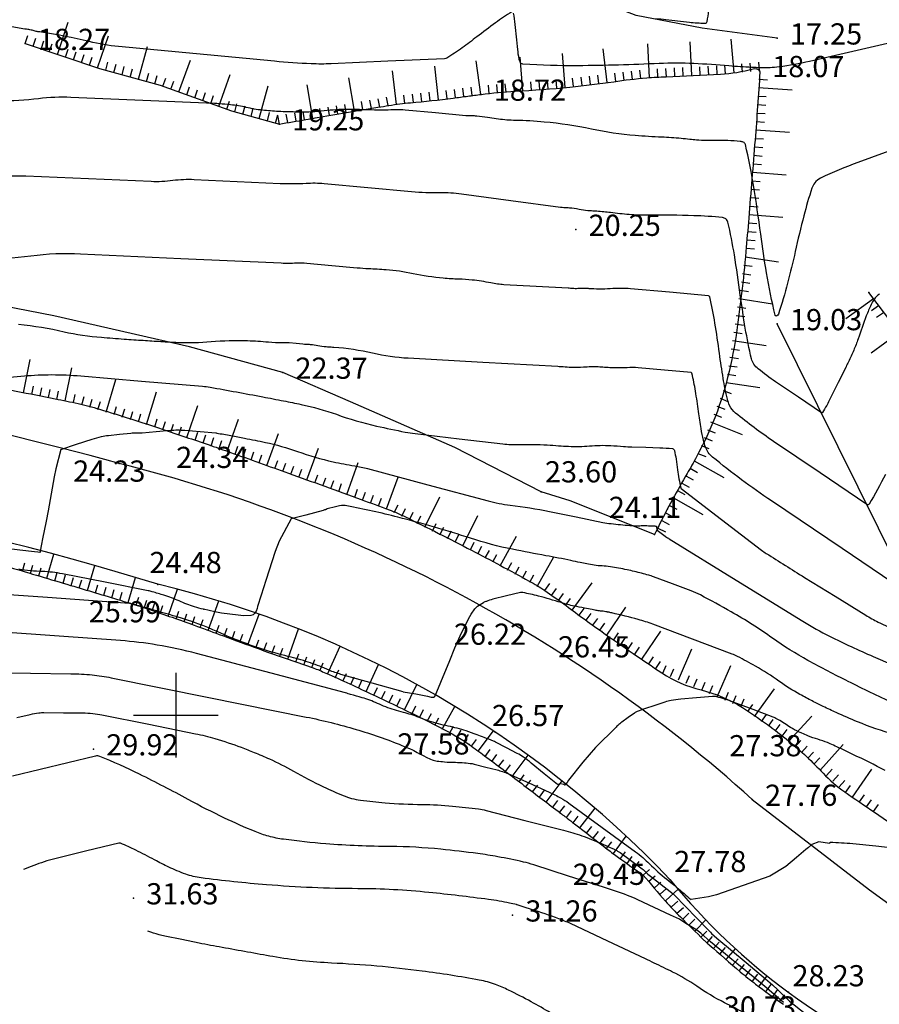
# Model space of a CAD drawing. Units: metres. Extents: x 552102 to 552909, y 4792742 to 4793835.
# Drawn here: x 552543 to 552564, y 4792776 to 4792799 of the extents above; entities that cross this region are included whole.
import ezdxf

# ---------------------------------------------------------------- set-up
doc = ezdxf.new("R2010")
doc.units = ezdxf.units.M
doc.header["$MEASUREMENT"] = 0
doc.linetypes.add('CONTINUA', pattern=[0])
for name, color, linetype in [('252', 7, 'CONTINUOUS'), ('CV', 7, 'CONTINUOUS'), ('CVD', 2, 'CONTINUOUS'), ('PUNTOS', 7, 'CONTINUOUS'), ('RT', 52, 'CONTINUA'), ('VMC', 6, 'CONTINUA'), ('VMCA', 6, 'CONTINUA'), ('Z', 7, 'CONTINUOUS')]:
    doc.layers.add(name, color=color, linetype=linetype)
doc.styles.get("Standard").update_dxf_attribs({"font": 'ARIAL.TTF'})

msp = doc.modelspace()

# ---------------------------------------------------------------- linework, layer by layer
at = {"layer": '252', "color": 252}
for points in [[(552547.041, 4792784.005), (552547.041, 4792782.005)], [(552546.041, 4792783.005), (552548.041, 4792783.005)]]:
    msp.add_lwpolyline(points, dxfattribs=at)
at = {"layer": 'CV', "color": 252}
for points in [[(552554.966, 4792799.594, 0.017777), (552554.58, 4792799.333, 0.007337), (552554.14, 4792799.002, -0.009459), (552553.798, 4792798.746, -0.01565), (552553.435, 4792798.503, -0.129353), (552553.383, 4792798.487), (552552.047, 4792798.427), (552550.71, 4792798.367, -0.022463), (552550.236, 4792798.367, -0.01227), (552549.37, 4792798.427), (552547.531, 4792798.6), (552545.693, 4792798.774, -0.036285), (552544.997, 4792798.891, 0.022302), (552543.872, 4792799.112, 0.00168), (552543.798, 4792799.123, -0.004928), (552543.773, 4792799.127, -0.035055), (552543.675, 4792799.15, 0.035928), (552543.579, 4792799.173, 0.00705), (552543.519, 4792799.182, -0.01071), (552543.48, 4792799.188), (552543.172, 4792799.242)], [(552564.238, 4792798.939), (552563.114, 4792798.682), (552561.99, 4792798.425, -0.022463), (552561.27, 4792798.294, -0.038514), (552560.844, 4792798.269, -0.001719), (552560.796, 4792798.27, -0.010245), (552560.789, 4792798.27, -0.024247), (552560.727, 4792798.278, 0.030515), (552560.678, 4792798.283, 0.005213), (552560.665, 4792798.283, -0.001619), (552560.623, 4792798.284, -0.015561), (552560.086, 4792798.316, 0.010101), (552559.26, 4792798.373, 0.024258), (552558.442, 4792798.374, -0.01034), (552556.525, 4792798.322, -0.017887), (552555.231, 4792798.36, -0.288836), (552555.161, 4792798.411, -0.049556), (552555.139, 4792798.487, -0.017888), (552555.107, 4792798.704, -0.006241), (552555.077, 4792799.004, 0.006349), (552555.048, 4792799.298, 0.017776), (552555.008, 4792799.565, 0.15955)], [(552559.605, 4792799.622, -0.017936), (552559.566, 4792799.359, -0.14757), (552559.551, 4792799.329, -0.209786), (552559.521, 4792799.317, -0.017937), (552559.155, 4792799.34, -0.01024), (552558.602, 4792799.405, 0.024197), (552558.367, 4792799.427, 0.008435)], [(552564.18, 4792796.424), (552563.128, 4792796.039, 0.022463), (552562.249, 4792795.672, 0.122303), (552562.112, 4792795.559, 0.080948), (552562.045, 4792795.433, 0.017037), (552561.855, 4792794.785, 0.00842), (552561.652, 4792793.94, -0.009553), (552561.472, 4792793.196, -0.015899), (552561.254, 4792792.462, -0.225952), (552561.215, 4792792.421, -0.452725), (552561.177, 4792792.441, -0.015899), (552560.975, 4792793.436, -0.009089), (552560.837, 4792794.347, 0.007165), (552560.667, 4792795.502, 0.017819), (552560.476, 4792796.461, 0.241498), (552560.427, 4792796.519, 0.072508), (552560.356, 4792796.537, 0.01782), (552560.062, 4792796.556, 0.01052), (552559.548, 4792796.561, -0.024484), (552559.327, 4792796.569, -0.00689), (552559.166, 4792796.585, 0.005427), (552558.961, 4792796.606, 0.012265), (552558.502, 4792796.637, -0.009064), (552557.88, 4792796.675, -0.033049), (552556.846, 4792796.826, 0.030696), (552555.733, 4792796.994, 0.016646), (552555.054, 4792797.032, -0.028055), (552554.651, 4792797.063), (552554.395, 4792797.098), (552554.14, 4792797.132, 0.038857), (552554.032, 4792797.138, -0.028327), (552553.882, 4792797.143), (552553.166, 4792797.209), (552552.45, 4792797.276, 0.031453), (552552.244, 4792797.282, -0.012574), (552551.729, 4792797.277, -0.005308), (552551.443, 4792797.285, 0.005381), (552551.162, 4792797.292, 0.035275), (552550.616, 4792797.263, -0.032801), (552550.029, 4792797.228, -0.005176), (552549.681, 4792797.234, -0.008236), (552549.462, 4792797.243, -0.00551), (552549.279, 4792797.256, -0.005173), (552549.084, 4792797.274, -0.032184), (552548.703, 4792797.339, 0.033325), (552548.335, 4792797.4, 0.004029), (552548.065, 4792797.424, 0.009974), (552547.956, 4792797.431), (552546.263, 4792797.502), (552544.57, 4792797.574, 0.040855), (552543.806, 4792797.544, -0.033412), (552542.873, 4792797.493)], [(552563.78, 4792788.685, -0.022463), (552563.392, 4792787.984, -0.427145), (552563.343, 4792787.973), (552562.241, 4792788.718), (552561.139, 4792789.463, -0.022463), (552560.242, 4792790.13, -0.113397), (552560.105, 4792790.307, -0.050766), (552560.052, 4792790.46, -0.01645), (552559.953, 4792790.948, -0.008307), (552559.864, 4792791.542, 0.006924), (552559.758, 4792792.254, 0.01783), (552559.636, 4792792.871, 0.322908), (552559.607, 4792792.896), (552558.686, 4792792.979), (552557.765, 4792793.062, 0.040469), (552557.353, 4792793.065, -0.032402), (552556.838, 4792793.061, -0.005381), (552556.752, 4792793.067, 0.009294), (552556.703, 4792793.07, 0.0324), (552556.557, 4792793.067, -0.037128), (552556.43, 4792793.065, -0.002846), (552556.35, 4792793.07, 0.004142), (552556.294, 4792793.074), (552555.539, 4792793.116), (552554.783, 4792793.157, -0.0384), (552554.471, 4792793.199, 0.027212), (552554.032, 4792793.267, 0.017579), (552553.718, 4792793.288, -0.015044), (552553.352, 4792793.31, -0.029864), (552552.637, 4792793.417, 0.03363), (552552.001, 4792793.508, 0.008037), (552551.588, 4792793.532, -0.012336), (552551.32, 4792793.551), (552550.724, 4792793.605), (552550.129, 4792793.66, 0.038228), (552549.882, 4792793.664, -0.0268), (552549.53, 4792793.662), (552547.163, 4792793.771), (552544.797, 4792793.881, 0.04442), (552543.624, 4792793.831, -0.043374), (552542.424, 4792793.778)], [(552564.417, 4792785.81), (552562.755, 4792786.933), (552561.093, 4792788.057, -0.022463), (552559.701, 4792789.092, -0.137452), (552559.534, 4792789.328, -0.027047), (552559.487, 4792789.491, -0.01645), (552559.432, 4792789.763, -0.008307), (552559.371, 4792790.166, 0.006924), (552559.299, 4792790.649, 0.01783), (552559.216, 4792791.068, 0.322908), (552559.197, 4792791.085), (552558.572, 4792791.141), (552557.947, 4792791.197, 0.038291), (552557.687, 4792791.201, -0.02695), (552557.318, 4792791.197, -0.010803), (552557.155, 4792791.208, 0.011442), (552557.002, 4792791.218, 0.0324), (552556.662, 4792791.21, -0.037128), (552556.366, 4792791.206, -0.002846), (552556.178, 4792791.218, 0.004142), (552556.049, 4792791.226), (552554.286, 4792791.324), (552552.523, 4792791.422, -0.0431), (552551.684, 4792791.541, 0.039553), (552550.771, 4792791.678, 0.005406), (552550.65, 4792791.685, -0.010507), (552550.587, 4792791.689, -0.029864), (552550.394, 4792791.718, 0.03363), (552550.222, 4792791.743, 0.008037), (552550.111, 4792791.749, -0.012336), (552550.038, 4792791.754), (552549.878, 4792791.769), (552549.717, 4792791.784, 0.029885), (552549.677, 4792791.785, -0.009865), (552549.555, 4792791.784, -0.019399), (552549.225, 4792791.801, 0.013062), (552548.736, 4792791.832, 0.033174), (552547.873, 4792791.807, -0.036796), (552547.094, 4792791.79, -0.001634), (552546.687, 4792791.812, -0.001609), (552546.274, 4792791.838, -0.001936), (552545.823, 4792791.869, -0.001633), (552545.289, 4792791.909, -0.035246), (552544.406, 4792792.042, 0.028936), (552543.334, 4792792.217, 0.007933)], [(552542.15, 4792790.888), (552543.471, 4792791.007, -0.022463), (552544.115, 4792791.036, -0.021074), (552544.801, 4792791.007), (552546.236, 4792790.885), (552547.671, 4792790.764, -0.022463), (552547.852, 4792790.74, -0.00325), (552549.093, 4792790.513, -0.001943), (552549.585, 4792790.418, -0.002309), (552549.999, 4792790.334, -0.034976), (552550.829, 4792790.101, 0.030517), (552551.778, 4792789.825, 0.006759), (552552.454, 4792789.682, 0.019959), (552552.685, 4792789.646), (552553.722, 4792789.526), (552554.758, 4792789.405, 0.034894), (552555.131, 4792789.389, -0.019289), (552555.804, 4792789.379, -0.006558), (552556.07, 4792789.361, 0.007511), (552556.302, 4792789.346, 0.034117), (552556.803, 4792789.356, -0.034449), (552557.3, 4792789.365, -0.009396), (552557.603, 4792789.344, 0.014631), (552557.798, 4792789.333), (552558.128, 4792789.323), (552558.458, 4792789.313, -0.022463), (552558.754, 4792789.291, -0.189626), (552558.786, 4792789.274, -0.118012), (552558.801, 4792789.246, -0.017803), (552558.841, 4792789.045, -0.006916), (552558.878, 4792788.793, 0.008131), (552558.91, 4792788.579, 0.016583), (552558.953, 4792788.367, 0.172795), (552558.964, 4792788.35), (552559.911, 4792787.623), (552560.858, 4792786.897, 0.022463), (552560.97, 4792786.819, 0.002887), (552561.869, 4792786.256), (552562.592, 4792785.81), (552563.316, 4792785.364, 0.022463), (552563.606, 4792785.202, 0.014355), (552564.078, 4792784.983)], [(552544.329, 4792789.274), (552544.7, 4792789.396), (552545.071, 4792789.517, -0.022463), (552545.288, 4792789.577, -0.030394), (552545.453, 4792789.605), (552545.717, 4792789.633), (552545.981, 4792789.66, -0.042989), (552546.108, 4792789.663, 0.03924), (552546.247, 4792789.664), (552546.582, 4792789.694), (552546.917, 4792789.724, -0.022463), (552547.081, 4792789.732, -0.021074), (552547.255, 4792789.724), (552547.619, 4792789.694), (552547.983, 4792789.663, -0.022463), (552548.008, 4792789.659, -0.001668), (552548.344, 4792789.599, -0.003526), (552548.666, 4792789.538, -0.002309), (552549.157, 4792789.439, -0.03543), (552549.912, 4792789.225, 0.031772), (552550.752, 4792788.982, 0.015921), (552551.262, 4792788.885, -0.026617), (552551.566, 4792788.821), (552552.986, 4792788.44), (552554.406, 4792788.06, 0.035271), (552554.931, 4792787.958, -0.020088), (552555.858, 4792787.808), (552556.487, 4792787.68), (552557.115, 4792787.552, 0.022463), (552557.307, 4792787.522, 0.009672), (552557.754, 4792787.481, 0.00184), (552557.847, 4792787.474, 0.004514), (552557.885, 4792787.472, 0.033356), (552558.018, 4792787.475, -0.034193), (552558.148, 4792787.477, -0.009396), (552558.227, 4792787.471, 0.014631), (552558.278, 4792787.468), (552558.311, 4792787.468), (552558.344, 4792787.467, -0.022463), (552558.373, 4792787.464, -0.189626), (552558.376, 4792787.463, -0.118012), (552558.378, 4792787.46, -0.017803), (552558.382, 4792787.44, -0.006916), (552558.385, 4792787.415, 0.008131), (552558.389, 4792787.394, 0.016583), (552558.393, 4792787.373, 0.172795), (552558.394, 4792787.371), (552558.488, 4792787.299), (552558.582, 4792787.227, 0.022464), (552558.593, 4792787.219, 0.002887), (552558.682, 4792787.164), (552560.256, 4792786.192), (552561.831, 4792785.22, 0.022463), (552562.463, 4792784.868, 0.014355), (552563.49, 4792784.391), (552564.405, 4792783.998)], [(552552.405, 4792783.557), (552551.671, 4792783.762), (552550.937, 4792783.967, -0.036787), (552550.657, 4792784.068, 0.02343), (552550.223, 4792784.238, 0.021742), (552549.763, 4792784.371, -0.016469), (552549.155, 4792784.541, -0.030119), (552548.036, 4792784.968, 0.035212), (552547.075, 4792785.324, 0.002005), (552546.34, 4792785.536, 0.004435), (552546.007, 4792785.627), (552545.989, 4792785.632), (552545.972, 4792785.637, 0.022463), (552545.963, 4792785.639, 0.024543), (552545.954, 4792785.64), (552544.014, 4792785.777), (552542.074, 4792785.914, 0.022463)], [(552563.989, 4792782.551, -0.03149), (552563.124, 4792782.849, -0.005746), (552562.62, 4792783.066, -0.009313), (552562.314, 4792783.209, -0.006518), (552562.054, 4792783.34, -0.005743), (552561.764, 4792783.496, -0.028851), (552561.268, 4792783.808, 0.025763), (552560.715, 4792784.161, 0.008825), (552560.291, 4792784.391, 0.030528), (552560.164, 4792784.448), (552559.229, 4792784.799), (552558.294, 4792785.15, 0.022463), (552557.95, 4792785.261, 0.012646), (552557.328, 4792785.416, 0.001391), (552557.237, 4792785.436, 0.005256), (552557.213, 4792785.441, 0.032756), (552557.091, 4792785.457, -0.035458), (552556.979, 4792785.472, -0.004333), (552556.931, 4792785.482, 0.003021), (552556.863, 4792785.497, 0.007987), (552556.681, 4792785.532, -0.005966), (552556.436, 4792785.579, -0.029), (552556.129, 4792785.659, 0.016618), (552555.597, 4792785.814, 0.014923), (552555.224, 4792785.897, 0.106855), (552555.17, 4792785.896), (552554.843, 4792785.817), (552554.517, 4792785.739, 0.041745), (552554.369, 4792785.69, -0.015243), (552554.297, 4792785.662)], [(552556.042, 4792781.369), (552555.734, 4792781.623), (552555.426, 4792781.877, 0.022463), (552555.243, 4792782.015, 0.029947), (552555.096, 4792782.103), (552554.839, 4792782.237), (552554.583, 4792782.37, 0.022463), (552554.538, 4792782.392, 0.004697), (552554.315, 4792782.481, 0.006834), (552554.147, 4792782.544, 0.00452), (552553.89, 4792782.633, 0.032144), (552553.464, 4792782.747, -0.030608), (552553.017, 4792782.866, -0.013409), (552552.784, 4792782.95, 0.016305), (552552.591, 4792783.019, 0.015052), (552552.41, 4792783.071, -0.013033), (552552.199, 4792783.13, -0.031773), (552551.796, 4792783.284, 0.035816), (552551.436, 4792783.417, 0.002005), (552551.166, 4792783.495, 0.004435), (552551.044, 4792783.529), (552549.288, 4792783.993), (552547.532, 4792784.458, 0.022463), (552546.602, 4792784.66, 0.024543), (552545.736, 4792784.764), (552544.291, 4792784.866), (552542.846, 4792784.968, 0.022463)], [(552542.663, 4792784.004), (552543.616, 4792783.994), (552544.569, 4792783.984, -0.022463), (552545.067, 4792783.956, -0.024543), (552545.519, 4792783.888), (552547.819, 4792783.425), (552550.119, 4792782.962, -0.022463), (552551.294, 4792782.67, -0.02379), (552552.374, 4792782.293, -0.002), (552552.531, 4792782.228, -0.007977), (552552.57, 4792782.212, -0.023378), (552552.738, 4792782.126, 0.018642), (552552.948, 4792782.017, 0.012706), (552553.085, 4792781.956, 0.030868), (552553.144, 4792781.936, 0.034263), (552553.206, 4792781.924, 0.012704), (552553.377, 4792781.905, 0.018361), (552553.636, 4792781.894, -0.022371), (552553.848, 4792781.883, -0.008692), (552554.029, 4792781.862, -0.029738), (552554.082, 4792781.852), (552554.352, 4792781.783), (552554.623, 4792781.714, -0.022463), (552554.749, 4792781.676, -0.020114), (552554.887, 4792781.621), (552555.367, 4792781.406), (552555.848, 4792781.191, -0.022463), (552556.118, 4792781.055, -0.029947), (552556.309, 4792780.933), (552557.097, 4792780.358), (552557.885, 4792779.783, -0.040706), (552558.218, 4792779.497, 0.033022), (552558.621, 4792779.138), (552558.718, 4792779.063), (552558.814, 4792778.988, -0.030368), (552558.838, 4792778.967, 0.010676), (552558.904, 4792778.904, 0.014459), (552559.03, 4792778.796, -0.009764), (552559.194, 4792778.658, -0.02834)], [(552563.775, 4792781.703, 0.003644), (552563.013, 4792782.081, 0.007399), (552562.633, 4792782.259, 0.00142), (552562.473, 4792782.331, 0.003641), (552562.41, 4792782.358, 0.0336), (552562.187, 4792782.436, -0.03149), (552561.949, 4792782.518, -0.005746), (552561.81, 4792782.578, -0.009313), (552561.726, 4792782.617, -0.006518), (552561.654, 4792782.653, -0.005743), (552561.574, 4792782.696, -0.028851), (552561.438, 4792782.782, 0.025763), (552561.285, 4792782.879, 0.008825), (552561.169, 4792782.943, 0.030528), (552561.134, 4792782.958), (552560.661, 4792783.136), (552560.187, 4792783.314, 0.022463), (552559.801, 4792783.439, 0.089824), (552559.699, 4792783.448), (552559.325, 4792783.415), (552558.951, 4792783.381, 0.022463), (552558.725, 4792783.351, 0.034148), (552558.58, 4792783.314), (552558.338, 4792783.235), (552558.095, 4792783.156, 0.022463), (552557.926, 4792783.092, 0.054087), (552557.86, 4792783.055), (552557.712, 4792782.949), (552557.564, 4792782.843, 0.022463), (552557.516, 4792782.805, 0.011245), (552557.425, 4792782.723)], [(552543.292, 4792782.949), (552543.609, 4792783.023, -0.022463), (552543.81, 4792783.06, -0.0372), (552543.933, 4792783.068), (552544.39, 4792783.063), (552544.846, 4792783.058, -0.022463), (552545.085, 4792783.045, -0.024543), (552545.301, 4792783.012), (552546.403, 4792782.79), (552547.506, 4792782.568, -0.022463), (552547.964, 4792782.454, -0.016179), (552548.586, 4792782.248, -0.009608), (552548.889, 4792782.129, -0.007976), (552549.249, 4792781.974, -0.023378), (552549.817, 4792781.685, 0.018642), (552550.525, 4792781.317, 0.012706), (552550.99, 4792781.111, 0.030868), (552551.188, 4792781.043, 0.034263), (552551.4, 4792781, 0.012704), (552551.977, 4792780.939, 0.018361), (552552.852, 4792780.9, -0.022371), (552553.57, 4792780.863, -0.008692), (552554.182, 4792780.793, -0.029738), (552554.36, 4792780.759), (552555.274, 4792780.525), (552556.188, 4792780.292, -0.022463), (552556.616, 4792780.162, -0.020114), (552557.08, 4792779.976), (552557.229, 4792779.91), (552557.378, 4792779.843, -0.022463), (552557.462, 4792779.801, -0.029947), (552557.521, 4792779.763), (552557.766, 4792779.585), (552558.011, 4792779.406, -0.040706), (552558.114, 4792779.317, 0.033022), (552558.239, 4792779.206), (552558.775, 4792778.789)], [(552564.093, 4792779.857), (552563.55, 4792779.913), (552563.007, 4792779.969, 0.022463), (552562.476, 4792780, 0.540387), (552562.46, 4792779.976)], [(552560.436, 4792775.996, -0.006492), (552559.987, 4792776.221, -0.031365), (552559.33, 4792776.614, 0.036522), (552558.761, 4792776.947, 0.001337), (552558.325, 4792777.159, 0.002857), (552558.12, 4792777.257), (552557.235, 4792777.673), (552556.351, 4792778.089, 0.022463), (552556.074, 4792778.204, 0.009856), (552555.43, 4792778.425), (552555.26, 4792778.479), (552555.09, 4792778.534, 0.022463), (552555.075, 4792778.537, 0.002021), (552554.915, 4792778.573, 0.020243), (552554.416, 4792778.659, 0.007265), (552553.014, 4792778.824, 0.024369), (552551.339, 4792778.913, -0.018922), (552549.18, 4792779.005, -0.012706), (552547.638, 4792779.169, -0.053191), (552547.277, 4792779.256, -0.011967), (552547.068, 4792779.337, -0.012704), (552546.875, 4792779.422, -0.014476), (552546.542, 4792779.592, 0.010842), (552546.1, 4792779.821, 0.016334), (552545.739, 4792779.984, 0.158877), (552545.697, 4792779.988), (552544.942, 4792779.804), (552544.187, 4792779.62, 0.022463), (552543.937, 4792779.547, 0.011245), (552543.449, 4792779.369)], [(552556.339, 4792775.697, 0.018932), (552555.424, 4792776.246, 0.012878), (552554.891, 4792776.521, 0.023254), (552554.585, 4792776.652, 0.044224), (552554.2, 4792776.758, 0.012876), (552552.849, 4792776.97, 0.020577), (552550.715, 4792777.159, -0.031665), (552549.331, 4792777.312, -0.001791), (552548.137, 4792777.526, -0.003917), (552547.592, 4792777.63), (552547.188, 4792777.711), (552546.783, 4792777.792, -0.022463), (552546.649, 4792777.825, -0.011245), (552546.386, 4792777.909)]]:
    msp.add_lwpolyline(points, format="xyb", dxfattribs=at)
for points in [[(552544.329, 4792789.274), (552544.214, 4792788.814), (552544.175, 4792788.63), (552544.031, 4792787.827), (552543.985, 4792787.584), (552543.902, 4792787.167), (552543.877, 4792787.042), (552543.868, 4792786.996), (552543.85, 4792786.911), (552543.846, 4792786.862), (552543.841, 4792786.846), (552543.835, 4792786.843), (552543.787, 4792786.846), (552543.706, 4792786.856), (552543.363, 4792786.898), (552542.98, 4792786.945), (552542.45, 4792787.01)], [(552552.405, 4792783.557), (552552.705, 4792783.507), (552552.975, 4792783.453), (552553.066, 4792783.432), (552553.092, 4792783.427), (552553.13, 4792783.428), (552553.146, 4792783.44), (552553.158, 4792783.464), (552553.29, 4792783.78), (552553.503, 4792784.296), (552553.624, 4792784.591), (552553.784, 4792784.948), (552553.976, 4792785.329), (552554.01, 4792785.386), (552554.094, 4792785.512), (552554.16, 4792785.58), (552554.297, 4792785.662)], [(552557.425, 4792782.723), (552556.939, 4792782.245), (552556.639, 4792781.897), (552556.307, 4792781.471), (552556.269, 4792781.42), (552556.236, 4792781.37), (552556.224, 4792781.355), (552556.217, 4792781.355), (552556.197, 4792781.368), (552556.12, 4792781.383), (552556.042, 4792781.369)], [(552562.46, 4792779.976), (552562.211, 4792780.019), (552562.045, 4792779.956), (552561.961, 4792779.888), (552561.9, 4792779.838), (552561.68, 4792779.652), (552561.431, 4792779.44), (552561.054, 4792779.212), (552559.798, 4792778.766), (552559.603, 4792778.72), (552559.194, 4792778.658)], [(552558.775, 4792778.789), (552559.093, 4792778.462), (552559.288, 4792778.261), (552559.65, 4792777.885), (552559.68, 4792777.854), (552559.803, 4792777.745), (552560.497, 4792777.169), (552560.947, 4792776.789), (552561.112, 4792776.649), (552561.239, 4792776.531), (552561.518, 4792776.258), (552562.258, 4792775.681), (552562.977, 4792775.117), (552563.451, 4792774.618), (552563.959, 4792774.08)]]:
    msp.add_lwpolyline(points, dxfattribs=at)
at = {"layer": 'CVD', "color": 250}
for points in [[(552563.643, 4792792.932, 0.132283), (552563.51, 4792792.811, 0.033957), (552563.442, 4792792.688, 0.016484), (552563.328, 4792792.421, 0.01356), (552563.135, 4792791.879, -0.027322), (552563.031, 4792791.612, -0.002722), (552562.906, 4792791.339, -0.006255), (552562.85, 4792791.222), (552562.667, 4792790.854), (552562.485, 4792790.487, -0.022463), (552562.294, 4792790.141, -0.427145), (552562.27, 4792790.136), (552561.727, 4792790.503), (552561.184, 4792790.87, -0.022463), (552560.78, 4792791.17, -0.072888), (552560.675, 4792791.285, -0.091128), (552560.621, 4792791.408, -0.01645), (552560.475, 4792792.133, -0.008314), (552560.356, 4792792.918, 0.006941), (552560.217, 4792793.859, 0.017819), (552560.063, 4792794.635, 0.168239), (552560.017, 4792794.708, 0.14364), (552559.937, 4792794.74, 0.01782), (552559.259, 4792794.785, 0.01052), (552558.192, 4792794.795, -0.024484), (552557.734, 4792794.812, -0.009178), (552557.294, 4792794.858, 0.012678), (552556.975, 4792794.889, 0.004927), (552556.85, 4792794.897, -0.006689), (552556.758, 4792794.903, -0.033049), (552556.552, 4792794.933, 0.030696), (552556.329, 4792794.966, 0.016646), (552556.193, 4792794.974, -0.028055), (552556.113, 4792794.98), (552554.946, 4792795.137), (552553.78, 4792795.295, 0.038857), (552553.283, 4792795.323, -0.028327), (552552.601, 4792795.347), (552551.571, 4792795.442), (552550.541, 4792795.537, 0.038228), (552550.114, 4792795.544, -0.0268), (552549.504, 4792795.539), (552548.49, 4792795.586), (552547.476, 4792795.633, 0.04442), (552546.973, 4792795.612, -0.043374), (552546.459, 4792795.589), (552544.983, 4792795.651), (552543.506, 4792795.714, 0.040855), (552542.84, 4792795.687, -0.033412)], [(552563.963, 4792783.288, -0.006885), (552562.902, 4792783.8, -0.004473), (552562.426, 4792784.043, -0.004466), (552561.953, 4792784.295, -0.030688), (552561.115, 4792784.821, 0.026322), (552560.144, 4792785.442, 0.008825), (552559.414, 4792785.84, 0.030528), (552559.194, 4792785.938), (552558.754, 4792786.103), (552558.313, 4792786.268, 0.022463), (552558.196, 4792786.306, 0.008008), (552557.859, 4792786.394, 0.006029), (552557.686, 4792786.433, 0.005255), (552557.487, 4792786.474, 0.032756), (552557.095, 4792786.524, -0.035458), (552556.733, 4792786.572, -0.004332), (552556.58, 4792786.605, 0.003021), (552556.361, 4792786.652, 0.007987), (552555.772, 4792786.767, -0.005966), (552554.984, 4792786.917, -0.029), (552553.995, 4792787.177, 0.016618), (552552.282, 4792787.675, 0.014923), (552551.079, 4792787.944, 0.106855), (552550.904, 4792787.94), (552550.775, 4792787.908), (552550.645, 4792787.877, 0.041745), (552550.586, 4792787.858, -0.035794), (552550.518, 4792787.834), (552550.111, 4792787.726), (552549.766, 4792787.634, 0.022463)], [(552547.714, 4792785.499, 0.002598), (552547.695, 4792785.503, -0.016495), (552547.484, 4792785.562, -0.0279), (552547.122, 4792785.699, 0.02816), (552546.763, 4792785.834, 0.006834), (552546.487, 4792785.916, 0.020286), (552546.393, 4792785.939), (552545.38, 4792786.139), (552544.367, 4792786.339, 0.041539), (552543.895, 4792786.393, -0.035237), (552543.338, 4792786.448)], [(552558.92, 4792778.193), (552558.713, 4792778.29), (552557.938, 4792778.654, 0.022463), (552557.696, 4792778.755, 0.009856), (552557.131, 4792778.948), (552556.308, 4792779.212), (552555.484, 4792779.476, 0.022463), (552555.243, 4792779.542, 0.009044), (552554.637, 4792779.666, 0.013218), (552554.162, 4792779.741, 0.007265), (552553.292, 4792779.843, 0.024369), (552552.107, 4792779.907, -0.018922), (552550.579, 4792779.972, -0.012706), (552549.583, 4792780.078, -0.035624), (552549.233, 4792780.15, -0.029507), (552548.912, 4792780.26, -0.012704), (552548.192, 4792780.579, -0.014476), (552547.332, 4792781.018, 0.010842), (552546.187, 4792781.612, 0.016334), (552545.253, 4792782.034, 0.158877), (552545.145, 4792782.042), (552543.191, 4792781.567)]]:
    msp.add_lwpolyline(points, format="xyb", dxfattribs=at)
for points in [[(552549.766, 4792787.634), (552549.482, 4792787.11), (552549.383, 4792786.865), (552549.169, 4792786.185), (552549.058, 4792785.832), (552548.973, 4792785.566), (552548.958, 4792785.519), (552548.934, 4792785.461), (552548.895, 4792785.401), (552548.884, 4792785.389), (552548.868, 4792785.375), (552548.814, 4792785.353), (552548.642, 4792785.349), (552548.514, 4792785.361), (552548.119, 4792785.414), (552547.962, 4792785.442), (552547.695, 4792785.503)], [(552561.376, 4792776.232), (552560.986, 4792776.571), (552560.787, 4792776.736), (552560.271, 4792777.149), (552560.158, 4792777.24), (552560.006, 4792777.366), (552559.653, 4792777.66), (552559.424, 4792777.864), (552559.332, 4792777.938), (552559.309, 4792777.953), (552559.189, 4792778.022), (552559.075, 4792778.092), (552558.92, 4792778.193)]]:
    msp.add_lwpolyline(points, dxfattribs=at)
at = {"layer": 'PUNTOS'}
for p in [(552543.49, 4792798.843), (552561.227, 4792798.972), (552560.808, 4792798.203), (552554.241, 4792797.646), (552549.485, 4792796.947), (552556.478, 4792794.459), (552563.387, 4792792.972), (552561.228, 4792792.234), (552549.564, 4792791.089), (552548.089, 4792789.288), (552545.708, 4792788.941), (552555.657, 4792788.27), (552558.331, 4792787.263), (552546.622, 4792786.091), (552545.956, 4792785.648), (552555.007, 4792785.146), (552557.089, 4792784.976), (552554.574, 4792782.606), (552561.502, 4792782.392), (552545.101, 4792782.206), (552545.101, 4792782.206), (552553.965, 4792782.311), (552560.64, 4792781.017), (552558.067, 4792779.236), (552558.705, 4792779.123), (552546.045, 4792778.693), (552546.045, 4792778.693), (552554.987, 4792778.288), (552554.987, 4792778.288), (552561.49, 4792776.469)]:
    msp.add_point(p, dxfattribs=at)
at = {"layer": 'RT', "color": 252}
for p, q in [((552544.249, 4792798.589), (552544.503, 4792799.347)), ((552543.49, 4792798.843), (552543.554, 4792799.033)), ((552543.68, 4792798.78), (552543.743, 4792798.969)), ((552543.869, 4792798.716), (552543.933, 4792798.906)), ((552544.059, 4792798.652), (552544.123, 4792798.842)), ((552545.197, 4792798.27), (552545.451, 4792799.029)), ((552558.213, 4792798.039), (552558.173, 4792798.838)), ((552559.211, 4792798.089), (552559.171, 4792798.888)), ((552560.209, 4792798.151), (552560.14, 4792798.948)), ((552544.438, 4792798.525), (552544.502, 4792798.715)), ((552544.628, 4792798.461), (552544.691, 4792798.651)), ((552544.817, 4792798.398), (552544.881, 4792798.587)), ((552546.16, 4792798.003), (552546.371, 4792798.775)), ((552556.226, 4792797.81), (552556.16, 4792798.607)), ((552557.219, 4792797.925), (552557.124, 4792798.719)), ((552545.007, 4792798.334), (552545.071, 4792798.523)), ((552545.389, 4792798.215), (552545.441, 4792798.407)), ((552545.581, 4792798.162), (552545.634, 4792798.355)), ((552547.113, 4792797.703), (552547.386, 4792798.456)), ((552554.233, 4792797.645), (552554.127, 4792798.438)), ((552555.229, 4792797.728), (552555.164, 4792798.525)), ((552560.408, 4792798.169), (552560.391, 4792798.368)), ((552560.608, 4792798.186), (552560.59, 4792798.385)), ((552560.807, 4792798.203), (552560.79, 4792798.403)), ((552545.774, 4792798.109), (552545.827, 4792798.302)), ((552545.967, 4792798.056), (552546.02, 4792798.249)), ((552546.353, 4792797.95), (552546.406, 4792798.143)), ((552548.054, 4792797.363), (552548.326, 4792798.115)), ((552552.247, 4792797.405), (552552.156, 4792798.2)), ((552553.241, 4792797.52), (552553.149, 4792798.314)), ((552557.418, 4792797.949), (552557.394, 4792798.147)), ((552557.616, 4792797.972), (552557.593, 4792798.171)), ((552557.815, 4792797.996), (552557.791, 4792798.195)), ((552558.014, 4792798.02), (552557.99, 4792798.219)), ((552558.412, 4792798.049), (552558.402, 4792798.249)), ((552558.612, 4792798.059), (552558.602, 4792798.259)), ((552558.812, 4792798.069), (552558.802, 4792798.269)), ((552559.012, 4792798.079), (552559.002, 4792798.279)), ((552559.411, 4792798.099), (552559.401, 4792798.299)), ((552559.611, 4792798.109), (552559.601, 4792798.309)), ((552559.811, 4792798.119), (552559.801, 4792798.319)), ((552560.01, 4792798.134), (552559.993, 4792798.333)), ((552546.546, 4792797.898), (552546.599, 4792798.09)), ((552546.737, 4792797.84), (552546.805, 4792798.028)), ((552546.925, 4792797.771), (552546.993, 4792797.959)), ((552551.26, 4792797.247), (552551.126, 4792798.036)), ((552554.631, 4792797.679), (552554.615, 4792797.878)), ((552554.831, 4792797.695), (552554.814, 4792797.894)), ((552555.03, 4792797.711), (552555.014, 4792797.911)), ((552555.429, 4792797.744), (552555.412, 4792797.944)), ((552555.628, 4792797.761), (552555.612, 4792797.96)), ((552555.827, 4792797.777), (552555.811, 4792797.976)), ((552556.027, 4792797.793), (552556.01, 4792797.993)), ((552556.425, 4792797.83), (552556.401, 4792798.028)), ((552556.624, 4792797.853), (552556.6, 4792798.052)), ((552556.822, 4792797.877), (552556.798, 4792798.076)), ((552557.021, 4792797.901), (552556.997, 4792798.1)), ((552560.796, 4792798.005), (552560.995, 4792797.992)), ((552547.301, 4792797.635), (552547.369, 4792797.823)), ((552547.489, 4792797.567), (552547.557, 4792797.755)), ((552547.677, 4792797.499), (552547.746, 4792797.687)), ((552549.011, 4792797.076), (552549.22, 4792797.848)), ((552550.274, 4792797.08), (552550.141, 4792797.869)), ((552552.645, 4792797.451), (552552.622, 4792797.65)), ((552552.843, 4792797.474), (552552.82, 4792797.673)), ((552553.042, 4792797.497), (552553.019, 4792797.695)), ((552553.439, 4792797.542), (552553.417, 4792797.741)), ((552553.638, 4792797.566), (552553.612, 4792797.765)), ((552553.836, 4792797.593), (552553.81, 4792797.791)), ((552554.034, 4792797.619), (552554.008, 4792797.817)), ((552554.432, 4792797.662), (552554.416, 4792797.861)), ((552560.783, 4792797.805), (552561.581, 4792797.755)), ((552547.865, 4792797.431), (552547.934, 4792797.619)), ((552548.242, 4792797.295), (552548.31, 4792797.483)), ((552548.432, 4792797.233), (552548.484, 4792797.426)), ((552551.457, 4792797.281), (552551.424, 4792797.478)), ((552551.654, 4792797.314), (552551.621, 4792797.512)), ((552551.852, 4792797.348), (552551.818, 4792797.545)), ((552552.049, 4792797.381), (552552.015, 4792797.579)), ((552552.446, 4792797.428), (552552.423, 4792797.627)), ((552560.77, 4792797.606), (552560.97, 4792797.593)), ((552548.625, 4792797.181), (552548.677, 4792797.374)), ((552548.818, 4792797.128), (552548.87, 4792797.321)), ((552549.204, 4792797.024), (552549.256, 4792797.217)), ((552549.88, 4792797.014), (552549.846, 4792797.211)), ((552550.077, 4792797.047), (552550.044, 4792797.244)), ((552550.471, 4792797.113), (552550.438, 4792797.311)), ((552550.668, 4792797.147), (552550.635, 4792797.344)), ((552550.866, 4792797.18), (552550.832, 4792797.378)), ((552551.063, 4792797.214), (552551.029, 4792797.411)), ((552560.745, 4792797.207), (552560.944, 4792797.194)), ((552560.757, 4792797.406), (552560.957, 4792797.394)), ((552549.397, 4792796.971), (552549.449, 4792797.164)), ((552549.485, 4792796.947), (552549.452, 4792797.145)), ((552549.682, 4792796.981), (552549.649, 4792797.178)), ((552560.732, 4792797.007), (552560.931, 4792796.994)), ((552560.719, 4792796.808), (552561.518, 4792796.757)), ((552560.706, 4792796.608), (552560.906, 4792796.595)), ((552560.691, 4792796.409), (552560.89, 4792796.392)), ((552560.674, 4792796.209), (552560.874, 4792796.193)), ((552560.642, 4792795.811), (552561.439, 4792795.745)), ((552560.658, 4792796.01), (552560.857, 4792795.994)), ((552560.625, 4792795.611), (552560.825, 4792795.595)), ((552560.609, 4792795.412), (552560.808, 4792795.396)), ((552560.593, 4792795.213), (552560.792, 4792795.196)), ((552560.576, 4792795.013), (552560.776, 4792794.997)), ((552560.56, 4792794.814), (552561.357, 4792794.748)), ((552560.527, 4792794.415), (552560.727, 4792794.399)), ((552560.544, 4792794.615), (552560.743, 4792794.598)), ((552560.511, 4792794.216), (552560.71, 4792794.2)), ((552560.495, 4792794.017), (552560.694, 4792794)), ((552560.47, 4792793.818), (552561.261, 4792793.699)), ((552560.44, 4792793.62), (552560.638, 4792793.591)), ((552560.411, 4792793.423), (552560.608, 4792793.393)), ((552560.351, 4792793.027), (552560.549, 4792792.997)), ((552560.381, 4792793.225), (552560.579, 4792793.195)), ((552560.321, 4792792.829), (552561.113, 4792792.71)), ((552563.497, 4792792.822), (552562.849, 4792792.352)), ((552560.292, 4792792.632), (552560.489, 4792792.602)), ((552563.614, 4792792.66), (552563.452, 4792792.542)), ((552560.262, 4792792.434), (552560.46, 4792792.404)), ((552563.731, 4792792.498), (552563.57, 4792792.381)), ((552560.232, 4792792.236), (552560.43, 4792792.206)), ((552560.173, 4792791.84), (552560.964, 4792791.721)), ((552560.202, 4792792.038), (552560.4, 4792792.008)), ((552564.085, 4792792.013), (552563.441, 4792791.54)), ((552560.143, 4792791.643), (552560.341, 4792791.613)), ((552543.453, 4792790.611), (552543.61, 4792791.396)), ((552560.113, 4792791.445), (552560.311, 4792791.415)), ((552544.433, 4792790.415), (552544.59, 4792791.199)), ((552560.083, 4792791.247), (552560.281, 4792791.217)), ((552545.398, 4792790.153), (552545.63, 4792790.919)), ((552560.054, 4792791.049), (552560.251, 4792791.02)), ((552543.649, 4792790.572), (552543.688, 4792790.768)), ((552543.845, 4792790.533), (552543.884, 4792790.729)), ((552544.041, 4792790.494), (552544.08, 4792790.69)), ((552560.024, 4792790.852), (552560.815, 4792790.733)), ((552544.237, 4792790.454), (552544.277, 4792790.65)), ((552544.629, 4792790.376), (552544.669, 4792790.572)), ((552544.823, 4792790.328), (552544.882, 4792790.519)), ((552545.015, 4792790.27), (552545.073, 4792790.461)), ((552546.354, 4792789.863), (552546.587, 4792790.628)), ((552559.88, 4792790.479), (552560.066, 4792790.404)), ((552559.955, 4792790.665), (552560.14, 4792790.59)), ((552545.206, 4792790.212), (552545.264, 4792790.403)), ((552545.589, 4792790.095), (552545.647, 4792790.287)), ((552545.78, 4792790.037), (552545.838, 4792790.228)), ((552547.305, 4792789.554), (552547.562, 4792790.311)), ((552559.805, 4792790.293), (552559.991, 4792790.219)), ((552545.972, 4792789.979), (552546.03, 4792790.17)), ((552546.163, 4792789.921), (552546.221, 4792790.112)), ((552546.546, 4792789.805), (552546.604, 4792789.996)), ((552548.251, 4792789.23), (552548.521, 4792789.984)), ((552559.731, 4792790.108), (552559.916, 4792790.033)), ((552546.737, 4792789.746), (552546.801, 4792789.935)), ((552546.926, 4792789.682), (552546.99, 4792789.871)), ((552547.116, 4792789.618), (552547.18, 4792789.807)), ((552559.656, 4792789.922), (552560.398, 4792789.624)), ((552547.495, 4792789.49), (552547.559, 4792789.679)), ((552547.684, 4792789.425), (552547.748, 4792789.615)), ((552547.874, 4792789.361), (552547.938, 4792789.551)), ((552549.193, 4792788.893), (552549.463, 4792789.647)), ((552559.507, 4792789.551), (552559.692, 4792789.477)), ((552559.581, 4792789.737), (552559.767, 4792789.662)), ((552548.063, 4792789.297), (552548.127, 4792789.487)), ((552548.44, 4792789.163), (552548.507, 4792789.351)), ((552550.134, 4792788.554), (552550.407, 4792789.306)), ((552559.432, 4792789.366), (552559.618, 4792789.291)), ((552548.628, 4792789.096), (552548.695, 4792789.284)), ((552548.816, 4792789.028), (552548.884, 4792789.216)), ((552549.005, 4792788.961), (552549.072, 4792789.149)), ((552559.357, 4792789.18), (552559.543, 4792789.106)), ((552549.381, 4792788.826), (552549.449, 4792789.014)), ((552549.57, 4792788.759), (552549.637, 4792788.947)), ((552549.758, 4792788.691), (552549.826, 4792788.879)), ((552551.073, 4792788.212), (552551.347, 4792788.964)), ((552559.171, 4792788.827), (552559.345, 4792788.729)), ((552559.269, 4792789.001), (552559.966, 4792788.608)), ((552549.946, 4792788.622), (552550.014, 4792788.81)), ((552550.322, 4792788.486), (552550.39, 4792788.674)), ((552550.51, 4792788.417), (552550.578, 4792788.605)), ((552552.013, 4792787.87), (552552.287, 4792788.622)), ((552559.073, 4792788.653), (552559.247, 4792788.554)), ((552550.698, 4792788.349), (552550.766, 4792788.537)), ((552550.885, 4792788.28), (552550.954, 4792788.468)), ((552558.975, 4792788.479), (552559.149, 4792788.38)), ((552551.261, 4792788.144), (552551.33, 4792788.332)), ((552551.449, 4792788.075), (552551.518, 4792788.263)), ((552551.637, 4792788.007), (552551.706, 4792788.195)), ((552551.825, 4792787.939), (552551.894, 4792788.127)), ((552552.914, 4792787.436), (552553.266, 4792788.155)), ((552558.778, 4792788.13), (552559.475, 4792787.737)), ((552558.876, 4792788.304), (552559.05, 4792788.206)), ((552552.195, 4792787.788), (552552.283, 4792787.968)), ((552558.685, 4792787.953), (552558.863, 4792787.862)), ((552552.375, 4792787.7), (552552.463, 4792787.88)), ((552552.555, 4792787.612), (552552.643, 4792787.792)), ((552552.734, 4792787.524), (552552.822, 4792787.704)), ((552553.812, 4792786.996), (552554.164, 4792787.715)), ((552558.594, 4792787.775), (552558.772, 4792787.684)), ((552553.093, 4792787.348), (552553.181, 4792787.528)), ((552553.273, 4792787.26), (552553.361, 4792787.44)), ((552558.503, 4792787.597), (552558.681, 4792787.506)), ((552553.453, 4792787.172), (552553.541, 4792787.352)), ((552553.632, 4792787.084), (552553.72, 4792787.264)), ((552554.693, 4792786.524), (552555.078, 4792787.225)), ((552558.411, 4792787.419), (552558.589, 4792787.328)), ((552553.991, 4792786.908), (552554.079, 4792787.088)), ((552554.167, 4792786.813), (552554.264, 4792786.988)), ((552543.999, 4792786.234), (552544.168, 4792786.802)), ((552554.342, 4792786.717), (552554.439, 4792786.892)), ((552554.518, 4792786.62), (552554.614, 4792786.796)), ((552555.569, 4792786.042), (552555.955, 4792786.743)), ((552543.424, 4792786.405), (552543.481, 4792786.597)), ((552543.616, 4792786.348), (552543.673, 4792786.54)), ((552544.958, 4792785.948), (552545.134, 4792786.535)), ((552554.868, 4792786.428), (552554.965, 4792786.603)), ((552555.043, 4792786.331), (552555.14, 4792786.507)), ((552543.808, 4792786.291), (552543.865, 4792786.483)), ((552544.191, 4792786.177), (552544.248, 4792786.369)), ((552544.383, 4792786.12), (552544.44, 4792786.312)), ((552555.219, 4792786.235), (552555.315, 4792786.41)), ((552555.394, 4792786.139), (552555.49, 4792786.314)), ((552544.575, 4792786.063), (552544.632, 4792786.255)), ((552544.766, 4792786.006), (552544.824, 4792786.197)), ((552545.149, 4792785.891), (552545.207, 4792786.082)), ((552545.916, 4792785.661), (552546.094, 4792786.254)), ((552555.744, 4792785.946), (552555.861, 4792786.108)), ((552556.393, 4792785.478), (552556.861, 4792786.127)), ((552545.341, 4792785.833), (552545.398, 4792786.025)), ((552545.532, 4792785.776), (552545.59, 4792785.967)), ((552545.724, 4792785.718), (552545.781, 4792785.91)), ((552546.862, 4792785.337), (552547.081, 4792785.977)), ((552555.907, 4792785.829), (552556.024, 4792785.991)), ((552556.069, 4792785.712), (552556.186, 4792785.874)), ((552546.105, 4792785.597), (552546.17, 4792785.786)), ((552546.294, 4792785.532), (552546.359, 4792785.721)), ((552546.484, 4792785.467), (552546.548, 4792785.656)), ((552546.673, 4792785.402), (552546.738, 4792785.592)), ((552547.805, 4792785.006), (552548.06, 4792785.7)), ((552556.231, 4792785.595), (552556.348, 4792785.757)), ((552547.051, 4792785.272), (552547.116, 4792785.462)), ((552547.24, 4792785.208), (552547.305, 4792785.397)), ((552548.744, 4792784.662), (552549.01, 4792785.388)), ((552556.556, 4792785.361), (552556.673, 4792785.523)), ((552556.718, 4792785.244), (552556.835, 4792785.406)), ((552557.206, 4792784.896), (552557.659, 4792785.555)), ((552547.429, 4792785.143), (552547.494, 4792785.332)), ((552547.617, 4792785.075), (552547.686, 4792785.263)), ((552547.993, 4792784.937), (552548.062, 4792785.125)), ((552556.88, 4792785.127), (552556.997, 4792785.289)), ((552557.042, 4792785.01), (552557.159, 4792785.172)), ((552548.181, 4792784.868), (552548.25, 4792785.056)), ((552548.369, 4792784.799), (552548.437, 4792784.987)), ((552548.556, 4792784.731), (552548.625, 4792784.918)), ((552549.687, 4792784.328), (552549.938, 4792785.042)), ((552557.371, 4792784.783), (552557.485, 4792784.948)), ((552558.031, 4792784.33), (552558.484, 4792784.989)), ((552548.932, 4792784.594), (552548.999, 4792784.782)), ((552549.121, 4792784.527), (552549.187, 4792784.716)), ((552549.309, 4792784.461), (552549.376, 4792784.649)), ((552557.536, 4792784.669), (552557.649, 4792784.834)), ((552557.701, 4792784.556), (552557.814, 4792784.721)), ((552549.498, 4792784.394), (552549.564, 4792784.583)), ((552549.875, 4792784.261), (552549.942, 4792784.45)), ((552550.62, 4792783.972), (552550.918, 4792784.63)), ((552557.866, 4792784.443), (552557.979, 4792784.608)), ((552558.895, 4792783.836), (552559.211, 4792784.571)), ((552550.064, 4792784.195), (552550.13, 4792784.383)), ((552550.253, 4792784.128), (552550.319, 4792784.317)), ((552550.438, 4792784.054), (552550.52, 4792784.236)), ((552551.532, 4792783.56), (552551.822, 4792784.203)), ((552558.196, 4792784.217), (552558.309, 4792784.382)), ((552558.361, 4792784.103), (552558.474, 4792784.268)), ((552558.528, 4792783.994), (552558.607, 4792784.178)), ((552550.803, 4792783.889), (552550.885, 4792784.072)), ((552550.985, 4792783.807), (552551.067, 4792783.989)), ((552558.711, 4792783.915), (552558.79, 4792784.099)), ((552559.813, 4792783.44), (552560.13, 4792784.175)), ((552551.167, 4792783.725), (552551.249, 4792783.907)), ((552551.349, 4792783.642), (552551.432, 4792783.825)), ((552552.435, 4792783.131), (552552.725, 4792783.731)), ((552559.079, 4792783.757), (552559.158, 4792783.94)), ((552559.262, 4792783.678), (552559.341, 4792783.861)), ((552559.446, 4792783.599), (552559.525, 4792783.782)), ((552551.714, 4792783.478), (552551.796, 4792783.66)), ((552551.895, 4792783.392), (552551.982, 4792783.572)), ((552552.075, 4792783.305), (552552.162, 4792783.485)), ((552559.63, 4792783.519), (552559.709, 4792783.703)), ((552559.997, 4792783.361), (552560.076, 4792783.545)), ((552560.694, 4792782.978), (552561.163, 4792783.626)), ((552552.255, 4792783.218), (552552.342, 4792783.398)), ((552560.181, 4792783.282), (552560.26, 4792783.466)), ((552560.365, 4792783.203), (552560.444, 4792783.387)), ((552560.532, 4792783.095), (552560.649, 4792783.257)), ((552552.615, 4792783.044), (552552.702, 4792783.224)), ((552552.795, 4792782.957), (552552.882, 4792783.137)), ((552552.974, 4792782.867), (552553.071, 4792783.042)), ((552553.323, 4792782.672), (552553.625, 4792783.211)), ((552560.856, 4792782.86), (552560.973, 4792783.022)), ((552553.148, 4792782.769), (552553.246, 4792782.944)), ((552561.018, 4792782.743), (552561.135, 4792782.905)), ((552561.18, 4792782.626), (552561.297, 4792782.788)), ((552561.504, 4792782.391), (552562.041, 4792782.984)), ((552553.497, 4792782.574), (552553.595, 4792782.748)), ((552553.672, 4792782.476), (552553.769, 4792782.65)), ((552553.846, 4792782.378), (552553.944, 4792782.553)), ((552554.176, 4792782.154), (552554.534, 4792782.633)), ((552561.342, 4792782.509), (552561.459, 4792782.671)), ((552554.016, 4792782.274), (552554.136, 4792782.434)), ((552561.652, 4792782.257), (552561.786, 4792782.405)), ((552554.337, 4792782.034), (552554.456, 4792782.195)), ((552561.8, 4792782.122), (552561.934, 4792782.271)), ((552561.948, 4792781.988), (552562.083, 4792782.136)), ((552562.245, 4792781.72), (552562.782, 4792782.312)), ((552554.497, 4792781.915), (552554.617, 4792782.075)), ((552554.657, 4792781.795), (552554.777, 4792781.956)), ((552554.978, 4792781.556), (552555.355, 4792782.061)), ((552562.096, 4792781.854), (552562.231, 4792782.002)), ((552554.818, 4792781.676), (552554.937, 4792781.836)), ((552562.393, 4792781.585), (552562.527, 4792781.733)), ((552563.004, 4792781.071), (552563.457, 4792781.731)), ((552555.138, 4792781.437), (552555.258, 4792781.597)), ((552555.298, 4792781.316), (552555.419, 4792781.475)), ((552555.776, 4792780.953), (552556.155, 4792781.453)), ((552562.541, 4792781.451), (552562.675, 4792781.599)), ((552562.689, 4792781.317), (552562.824, 4792781.465)), ((552555.457, 4792781.195), (552555.578, 4792781.355)), ((552555.617, 4792781.074), (552555.737, 4792781.234)), ((552562.839, 4792781.184), (552562.952, 4792781.349)), ((552555.935, 4792780.833), (552556.056, 4792780.992)), ((552563.169, 4792780.958), (552563.282, 4792781.123)), ((552563.334, 4792780.845), (552563.447, 4792781.01)), ((552556.095, 4792780.712), (552556.215, 4792780.871)), ((552556.254, 4792780.591), (552556.375, 4792780.75)), ((552556.571, 4792780.347), (552556.93, 4792780.813)), ((552563.499, 4792780.732), (552563.612, 4792780.897)), ((552556.412, 4792780.469), (552556.535, 4792780.627)), ((552556.729, 4792780.224), (552556.851, 4792780.383)), ((552556.887, 4792780.102), (552557.009, 4792780.26)), ((552557.046, 4792779.98), (552557.168, 4792780.138)), ((552557.204, 4792779.858), (552557.326, 4792780.016)), ((552557.366, 4792779.74), (552557.664, 4792780.155)), ((552557.528, 4792779.624), (552557.645, 4792779.786)), ((552557.691, 4792779.507), (552557.807, 4792779.669)), ((552557.853, 4792779.39), (552557.97, 4792779.553)), ((552558.067, 4792779.236), (552558.217, 4792779.369)), ((552558.2, 4792779.087), (552558.35, 4792779.219)), ((552558.333, 4792778.937), (552558.482, 4792779.07)), ((552558.465, 4792778.787), (552558.615, 4792778.92)), ((552558.598, 4792778.638), (552558.892, 4792778.899)), ((552558.731, 4792778.488), (552558.88, 4792778.621)), ((552558.863, 4792778.339), (552559.013, 4792778.471)), ((552559, 4792778.193), (552559.14, 4792778.335)), ((552559.143, 4792778.052), (552559.283, 4792778.195)), ((552559.285, 4792777.912), (552559.544, 4792778.176)), ((552559.428, 4792777.772), (552559.568, 4792777.915)), ((552559.572, 4792777.633), (552559.703, 4792777.785)), ((552559.723, 4792777.502), (552559.854, 4792777.654)), ((552559.874, 4792777.371), (552560.005, 4792777.523)), ((552560.025, 4792777.24), (552560.245, 4792777.493)), ((552560.176, 4792777.109), (552560.307, 4792777.26)), ((552560.328, 4792776.978), (552560.459, 4792777.129)), ((552560.486, 4792776.856), (552560.606, 4792777.016)), ((552560.645, 4792776.735), (552560.766, 4792776.895)), ((552560.805, 4792776.615), (552560.987, 4792776.857)), ((552560.965, 4792776.495), (552561.085, 4792776.654)), ((552561.124, 4792776.374), (552561.245, 4792776.534)), ((552561.284, 4792776.254), (552561.404, 4792776.413))]:
    msp.add_line(p, q, dxfattribs=at)
for points in [[(552561.227, 4792798.972), (552559.457, 4792799.209), (552557.898, 4792799.504), (552556.936, 4792799.886)], [(552543.49, 4792798.843), (552545.246, 4792798.253), (552546.673, 4792797.863), (552548.352, 4792797.255), (552549.485, 4792796.947)], [(552558.331, 4792787.263), (552556.343, 4792788.064), (552555.657, 4792788.27), (552553.625, 4792789.317), (552551.159, 4792790.396), (552549.564, 4792791.089), (552547.362, 4792791.69), (552544.165, 4792792.426), (552540.85, 4792793.071)], [(552571.402, 4792780.394), (552569.649, 4792784.313), (552566.393, 4792789.008), (552563.387, 4792792.972)], [(552564.578, 4792785.485), (552561.228, 4792792.234)]]:
    msp.add_lwpolyline(points, dxfattribs=at)
for points in [[(552549.485, 4792796.947, 0.00013), (552550.106, 4792797.052, 0.000357), (552550.331, 4792797.09, 0.000263), (552551.809, 4792797.341, -0.001492), (552552.07, 4792797.385, -0.01835), (552552.578, 4792797.45, 0.00931), (552553.581, 4792797.559, 0.002715), (552553.931, 4792797.605, -0.00307), (552554.241, 4792797.646, -0.017604), (552555.046, 4792797.719, 0.010969), (552556.339, 4792797.819, 0.011793), (552557.37, 4792797.946, -0.015606), (552558.15, 4792798.036, -0.0115), (552558.607, 4792798.064, 0.004113), (552559.888, 4792798.123, 0.05382), (552560.658, 4792798.249, -0.289153), (552560.808, 4792798.203, -0.196972), (552560.819, 4792798.171, -0.00408), (552560.704, 4792796.569, -0.000448), (552560.555, 4792794.729, -0.00104), (552560.488, 4792793.937, -0.015825), (552560.255, 4792791.963, -0.027129), (552560.02, 4792790.828, -0.031212), (552559.734, 4792789.964, -0.029707), (552559.325, 4792789.099, -0.005132), (552559.102, 4792788.702, 0.003388), (552558.761, 4792788.1, 0.008452), (552558.609, 4792787.816, 0.004416), (552558.331, 4792787.263)], [(552542.361, 4792790.83, -0.001096), (552544.2, 4792790.466, -0.003753), (552544.736, 4792790.355, -0.020597), (552545.243, 4792790.223, -0.006948), (552546.723, 4792789.751, -0.000867), (552547.827, 4792789.379, -0.00364), (552548.089, 4792789.288, -0.000726), (552548.336, 4792789.201, -0.000131), (552549.697, 4792788.713, -0.001185), (552551.414, 4792788.093, -0.003078), (552552.072, 4792787.849, -0.023574), (552552.462, 4792787.68, -0.00576), (552554.014, 4792786.898, -0.006015), (552555.377, 4792786.169, -0.021647), (552555.744, 4792785.946, -0.013214), (552556.192, 4792785.63, 0.006531), (552557.089, 4792784.976, 0.003569), (552557.826, 4792784.463, 0.003896), (552558.507, 4792784.003, 0.087561), (552559.43, 4792783.6, -0.08286), (552560.408, 4792783.184, -0.014765), (552560.974, 4792782.8, -0.015122), (552561.502, 4792782.392, -0.032388), (552562.309, 4792781.638, 0.052775), (552562.823, 4792781.195, 0.002006), (552563.523, 4792780.715, -0.001726), (552564.336, 4792780.157, -0.000082)], [(552543.127, 4792786.495, -0.000426), (552544.562, 4792786.067, -0.000172), (552545.74, 4792785.714, -0.000936), (552545.956, 4792785.648, -0.008877), (552546.427, 4792785.496, -0.003945), (552547.478, 4792785.126, -0.002024), (552548.064, 4792784.911, 0.001435), (552548.891, 4792784.608, 0.006808), (552549.803, 4792784.29, -0.011337), (552550.349, 4792784.094, -0.014361), (552550.661, 4792783.964, -0.003994), (552551.767, 4792783.453, -0.002347), (552552.383, 4792783.16, -0.002654), (552552.925, 4792782.895, -0.012597), (552553.65, 4792782.512, -0.027684), (552553.965, 4792782.311, -0.004824), (552554.323, 4792782.05, -0.001952), (552555.2, 4792781.391, -0.00011), (552556.06, 4792780.738, -0.000444), (552556.272, 4792780.577, -0.002004), (552556.445, 4792780.444, 0.000446), (552557.22, 4792779.846, 0.008483), (552557.487, 4792779.646, 0.003989), (552558.067, 4792779.236)], [(552564.743, 4792779.876, -0.000039), (552565.587, 4792779.293, -0.009645)], [(552558.067, 4792779.236, 0.010552), (552558.592, 4792778.619, 0.016679), (552558.944, 4792778.247, 0.000661), (552559.498, 4792777.703, 0.006914), (552559.551, 4792777.651, 0.008518), (552559.622, 4792777.588, 0.000837), (552560.357, 4792776.953, 0.016204), (552560.718, 4792776.662, 0.009272), (552561.373, 4792776.186)]]:
    msp.add_lwpolyline(points, format="xyb", dxfattribs=at)
at = {"layer": 'VMC', "color": 2}
msp.add_lwpolyline([(552560.64, 4792781.017), (552563.403, 4792778.886), (552564.89, 4792777.809, 0.092967), (552566.908, 4792776.855, 0.109573), (552570.181, 4792776.732, -0.019566), (552572.292, 4792777.032, 0.057805), (552574.145, 4792777.442, -1.183408)], format="xyb", dxfattribs=at)
for centre, radius, start, end in [((552523.483, 4792708.271), 83.676, 74.59688, 82.3355), ((552537.331, 4792755.125), 34.838, 48.0056, 76.087)]:
    msp.add_arc(centre, radius, start, end, dxfattribs=at)
at = {"layer": 'VMCA', "color": 2}
for centre, radius, start, end in [((552528.168, 4792726.957), 61.947, 72.66836, 88.28951), ((552540.879, 4792762.172), 24.599, 43.5591, 76.4987), ((552570.573, 4792788.788), 15.305, 219.1597, 248.234)]:
    msp.add_arc(centre, radius, start, end, dxfattribs=at)

# ---------------------------------------------------------------- texts
at = {"layer": 'Z', "ltscale": 10}
for s, p in [('17.25', (552561.527, 4792798.822)), ('18.27', (552543.79, 4792798.693)), ('18.07', (552561.108, 4792798.053)), ('18.72', (552554.541, 4792797.496)), ('19.25', (552549.785, 4792796.797)), ('20.25', (552556.778, 4792794.309)), ('19.03', (552561.528, 4792792.084)), ('22.37', (552549.864, 4792790.939)), ('24.34', (552547.051, 4792788.835)), ('24.23', (552544.621, 4792788.512)), ('23.60', (552555.748, 4792788.495)), ('24.11', (552557.255, 4792787.656)), ('24.48', (552546.421, 4792786.356)), ('25.99', (552544.99, 4792785.195)), ('26.22', (552553.601, 4792784.665)), ('26.45', (552556.057, 4792784.368)), ('26.57', (552554.5, 4792782.747)), ('29.92', (552545.401, 4792782.056)), ('27.58', (552552.267, 4792782.078)), ('27.38', (552560.096, 4792782.035)), ('27.76', (552560.94, 4792780.867)), ('27.78', (552558.796, 4792779.304)), ('29.45', (552556.407, 4792779.003)), ('31.63', (552546.345, 4792778.543)), ('31.26', (552555.287, 4792778.138)), ('28.23', (552561.587, 4792776.61)), ('30.73', (552559.967, 4792775.873))]:
    msp.add_text(s, height=0.5, dxfattribs=at).set_placement(p)

doc.saveas('drawing.dxf')
